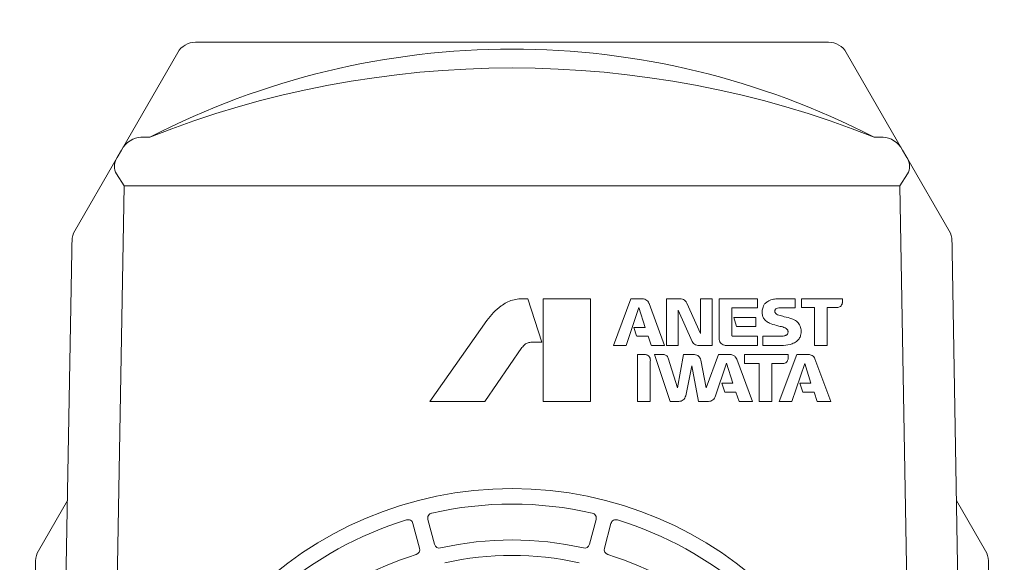
# Model space of a CAD drawing. Units: millimetres. Extents: x 118 to 320, y 69 to 204.
# Drawn here: x 121 to 149, y 134 to 149 of the extents above; entities that cross this region are included whole.
import ezdxf

# ---------------------------------------------------------------- set-up
doc = ezdxf.new("R2010")
doc.units = ezdxf.units.MM

msp = doc.modelspace()

# ---------------------------------------------------------------- linework, layer by layer
at = {"color": 7, "linetype": 'Continuous', "lineweight": 15}
for p, q in [((126.004, 148.283), (126.013, 148.283)), ((143.621, 148.283), (126.013, 148.283)), ((143.621, 148.283), (143.63, 148.283)), ((123.941, 145.281), (125.509, 147.998)), ((144.125, 147.998), (145.693, 145.281)), ((124.487, 145.64), (124.735, 145.64)), ((144.898, 145.64), (145.147, 145.64)), ((122.643, 143.033), (123.82, 145.071)), ((123.941, 145.281), (123.82, 145.071)), ((145.814, 145.071), (145.693, 145.281)), ((145.814, 145.071), (146.991, 143.033)), ((123.806, 144.619), (124.022, 144.283)), ((145.612, 144.283), (145.827, 144.619)), ((124.022, 144.283), (123.389, 107.998)), ((124.022, 144.283), (145.612, 144.283)), ((146.245, 107.998), (145.612, 144.283)), ((121.96, 107.998), (122.561, 142.463)), ((147.072, 142.463), (147.674, 107.998)), ((135.261, 141.14), (135.007, 141.14)), ((135.646, 139.933), (135.261, 141.14)), ((135.688, 141.14), (135.688, 138.283)), ((136.999, 141.14), (135.688, 141.14)), ((136.999, 138.283), (136.999, 141.14)), ((138.129, 141.14), (137.647, 139.842)), ((138.446, 141.14), (138.129, 141.14)), ((138.459, 141.14), (138.446, 141.14)), ((138.633, 141.009), (138.629, 141.02)), ((139.067, 139.842), (138.633, 141.009)), ((139.118, 141.14), (139.118, 139.842)), ((139.502, 141.14), (139.118, 141.14)), ((140.068, 140.176), (139.682, 141.024)), ((140.068, 141.14), (140.068, 140.176)), ((140.388, 141.14), (140.068, 141.14)), ((140.388, 139.842), (140.388, 141.14)), ((140.581, 141.14), (140.581, 140.037)), ((141.65, 141.14), (140.581, 141.14)), ((141.65, 140.894), (141.65, 141.14)), ((142.705, 141.14), (142.272, 141.14)), ((142.705, 140.893), (142.705, 141.14)), ((142.876, 141.14), (142.876, 140.896)), ((144.017, 141.14), (142.876, 141.14)), ((144.017, 141.048), (144.017, 141.14)), ((137.995, 139.842), (138.351, 140.899)), ((138.351, 140.899), (138.522, 140.346)), ((139.442, 140.828), (139.837, 139.955)), ((139.442, 139.842), (139.442, 140.828)), ((140.941, 140.894), (141.65, 140.894)), ((140.941, 140.118), (140.941, 140.894)), ((142.272, 140.893), (142.705, 140.893)), ((142.876, 140.896), (143.237, 140.896)), ((143.237, 140.896), (143.237, 139.842)), ((143.592, 140.896), (143.862, 140.895)), ((143.592, 139.842), (143.592, 140.896)), ((134.119, 140.54), (132.531, 138.283)), ((141.602, 140.621), (140.992, 140.621)), ((140.992, 140.621), (141.072, 140.372)), ((141.072, 140.372), (141.602, 140.372)), ((141.602, 140.372), (141.602, 140.621)), ((138.211, 140.346), (138.287, 140.109)), ((138.522, 140.346), (138.211, 140.346)), ((138.304, 140.097), (138.611, 140.097)), ((138.611, 140.097), (138.696, 139.853)), ((141.649, 140.096), (140.963, 140.096)), ((141.649, 139.842), (141.649, 140.096)), ((141.799, 140.096), (141.799, 139.843)), ((142.336, 140.096), (141.799, 140.096)), ((135.366, 139.933), (135.646, 139.933)), ((137.647, 139.842), (137.995, 139.842)), ((138.712, 139.842), (139.067, 139.842)), ((139.118, 139.842), (139.442, 139.842)), ((140.018, 139.842), (140.388, 139.842)), ((140.779, 139.842), (141.649, 139.842)), ((141.799, 139.843), (142.374, 139.842)), ((143.237, 139.842), (143.592, 139.842)), ((134.057, 138.283), (135.095, 139.782)), ((138.532, 139.589), (138.309, 139.589)), ((138.309, 139.589), (138.309, 138.283)), ((138.78, 139.589), (139.223, 138.283)), ((139.03, 139.589), (138.78, 139.589)), ((139.592, 139.589), (139.428, 138.662)), ((139.897, 139.589), (139.592, 139.589)), ((140.563, 139.589), (140.222, 138.665)), ((140.905, 139.589), (140.563, 139.589)), ((141.294, 139.589), (141.294, 139.339)), ((142.506, 139.589), (141.294, 139.589)), ((142.745, 139.589), (142.259, 138.283)), ((142.506, 139.492), (142.506, 139.589)), ((143.082, 139.589), (142.745, 139.589)), ((138.668, 138.283), (138.668, 139.409)), ((139.428, 138.662), (139.168, 139.487)), ((139.654, 138.442), (139.828, 139.279)), ((139.828, 139.279), (140.012, 138.283)), ((140.222, 138.665), (140.071, 139.437)), ((140.477, 138.416), (140.792, 139.35)), ((140.792, 139.35), (140.964, 138.793)), ((141.51, 138.283), (141.074, 139.463)), ((141.294, 139.339), (141.696, 139.339)), ((141.696, 139.339), (141.696, 138.283)), ((142.052, 139.338), (142.35, 139.338)), ((142.052, 138.283), (142.052, 139.338)), ((142.611, 138.283), (142.969, 139.338)), ((142.969, 139.338), (143.139, 138.794)), ((143.691, 138.283), (143.251, 139.47)), ((140.658, 138.793), (140.739, 138.539)), ((140.964, 138.793), (140.658, 138.793)), ((142.829, 138.795), (142.91, 138.539)), ((143.139, 138.794), (142.829, 138.795)), ((140.739, 138.539), (141.053, 138.539)), ((141.053, 138.539), (141.141, 138.283)), ((142.91, 138.539), (143.227, 138.539)), ((143.227, 138.539), (143.314, 138.283)), ((132.531, 138.283), (134.057, 138.283)), ((135.688, 138.283), (136.999, 138.283)), ((138.309, 138.283), (138.668, 138.283)), ((139.223, 138.283), (139.459, 138.283)), ((140.012, 138.283), (140.289, 138.283)), ((141.141, 138.283), (141.51, 138.283)), ((141.696, 138.283), (142.052, 138.283)), ((142.259, 138.283), (142.611, 138.283)), ((143.314, 138.283), (143.691, 138.283)), ((122.44, 135.528), (121.63, 134.126)), ((148.003, 134.126), (147.193, 135.528)), ((132.245, 134.195), (132.06, 134.886)), ((132.474, 134.997), (132.659, 134.306)), ((136.974, 134.306), (137.159, 134.997)), ((137.573, 134.886), (137.388, 134.195)), ((121.554, 133.85), (121.11, 108.431)), ((148.524, 108.431), (148.08, 133.85))]:
    msp.add_line(p, q, dxfattribs=at)
at = {"color": 7, "linetype": 'Continuous', "lineweight": 15, "flags": 128}
for points in [[(122.561, 142.463), (122.563, 142.576), (122.565, 142.675), (122.567, 142.758)], [(147.067, 142.758), (147.069, 142.675), (147.07, 142.576), (147.072, 142.463)]]:
    msp.add_lwpolyline(points, dxfattribs=at)
at = {"color": 7, "linetype": 'Continuous', "lineweight": 15}
msp.add_circle((134.817, 125.426), 10.429, dxfattribs=at)
for centre, radius, start, end in [((126.004, 147.712), 0.571, 90, 150), ((143.63, 147.712), 0.571, 30, 90), ((123.138, 142.748), 0.571, 150, 179), ((146.496, 142.748), 0.571, 1, 30), ((134.817, 125.426), 10, 77.0764, 102.9236), ((132.612, 135.034), 0.143, 102.9236, 195), ((137.021, 135.034), 0.143, 345, 77.0764), ((134.817, 125.426), 10, 107.0764, 130.8445), ((131.922, 134.849), 0.143, 15, 107.0764), ((137.711, 134.849), 0.143, 72.9236, 165), ((134.817, 125.426), 10, 49.1555, 72.9236), ((134.817, 125.426), 9, 77.2387, 102.7613), ((122.125, 133.84), 0.571, 150, 179), ((132.107, 134.158), 0.143, 287.2387, 15), ((132.797, 134.343), 0.143, 195, 282.7613), ((136.836, 134.343), 0.143, 257.2387, 345), ((137.526, 134.158), 0.143, 165, 252.7613), ((147.509, 133.84), 0.571, 1, 30), ((134.817, 125.426), 9, 107.2387, 130.5192), ((134.817, 125.426), 8.571, 77.4285, 102.5715), ((134.817, 125.426), 9, 49.4808, 72.7613)]:
    msp.add_arc(centre, radius, start, end, dxfattribs=at)
for centre, major_axis, ratio, start_param, end_param in [((134.817, 124.835), (0, 23.259), 0.969562, 5.819713, 6.746658), ((134.817, 120.214), (0, 27.355), 0.99923, 5.905442, 6.660929), ((124.404, 144.941), (0.23, 0.675), 0.79241, 0.263919, 1.32658), ((145.23, 144.941), (-0.23, 0.675), 0.79241, 4.956605, 6.019267), ((124.406, 144.944), (0.627, 0.274), 0.729599, 2.362042, 3.258315), ((145.228, 144.944), (0.627, -0.274), 0.729599, 6.166463, 7.062736)]:
    msp.add_ellipse(centre, major_axis=major_axis, ratio=ratio, start_param=start_param, end_param=end_param, dxfattribs=at)
for points, knots in [([(135.007, 141.14), (134.947, 141.131), (134.828, 141.112), (134.66, 141.043), (134.482, 140.926), (134.293, 140.763), (134.177, 140.615), (134.119, 140.54)], [0, 0, 0, 0, 0.164477, 0.327311, 0.489896, 0.742274, 1, 1, 1, 1]), ([(138.629, 141.02), (138.619, 141.039), (138.598, 141.078), (138.545, 141.119), (138.496, 141.137), (138.467, 141.14), (138.459, 141.14)], [0, 0, 0, 0, 0.297273, 0.594427, 0.89304, 1, 1, 1, 1]), ([(139.682, 141.024), (139.671, 141.043), (139.649, 141.082), (139.593, 141.122), (139.542, 141.138), (139.51, 141.14), (139.502, 141.14)], [0, 0, 0, 0, 0.294051, 0.588063, 0.882698, 1, 1, 1, 1]), ([(141.936, 141.065), (141.911, 141.049), (141.862, 141.018), (141.806, 140.932), (141.782, 140.82), (141.781, 140.702), (141.818, 140.599), (141.885, 140.516), (142.012, 140.451), (142.16, 140.4), (142.32, 140.368), (142.428, 140.337), (142.485, 140.284), (142.502, 140.247), (142.505, 140.207), (142.495, 140.171), (142.477, 140.146), (142.463, 140.134), (142.459, 140.131)], [0, 0, 0, 0, 0.0606, 0.121186, 0.206033, 0.296259, 0.362921, 0.429574, 0.511824, 0.655556, 0.754047, 0.853077, 0.88229, 0.911821, 0.937075, 0.962674, 0.988289, 1, 1, 1, 1]), ([(142.272, 141.14), (142.225, 141.139), (142.129, 141.138), (142.013, 141.112), (141.954, 141.076), (141.936, 141.065)], [0, 0, 0, 0, 0.408988, 0.821419, 1, 1, 1, 1]), ([(143.862, 140.895), (143.88, 140.897), (143.915, 140.901), (143.962, 140.928), (143.996, 140.968), (144.014, 141.011), (144.016, 141.038), (144.017, 141.048)], [0, 0, 0, 0, 0.219367, 0.438747, 0.657905, 0.876466, 1, 1, 1, 1]), ([(142.374, 139.842), (142.458, 139.852), (142.585, 139.866), (142.732, 139.941), (142.814, 140.024), (142.866, 140.135), (142.871, 140.273), (142.834, 140.413), (142.739, 140.527), (142.587, 140.601), (142.414, 140.635), (142.275, 140.678), (142.189, 140.704), (142.154, 140.737), (142.137, 140.769), (142.133, 140.801), (142.14, 140.829), (142.155, 140.853), (142.191, 140.878), (142.232, 140.891), (142.264, 140.893), (142.272, 140.893)], [0, 0, 0, 0, 0.131021, 0.20078, 0.256365, 0.311813, 0.391182, 0.468988, 0.537081, 0.617993, 0.730284, 0.815824, 0.849, 0.869734, 0.890415, 0.905046, 0.919678, 0.934302, 0.948979, 0.988176, 1, 1, 1, 1]), ([(138.287, 140.109), (138.288, 140.107), (138.289, 140.104), (138.293, 140.1), (138.298, 140.097), (138.302, 140.097), (138.304, 140.097)], [0, 0, 0, 0, 0.249058, 0.49768, 0.751198, 1, 1, 1, 1]), ([(140.963, 140.096), (140.961, 140.096), (140.956, 140.097), (140.949, 140.101), (140.944, 140.107), (140.941, 140.113), (140.941, 140.117), (140.941, 140.118)], [0, 0, 0, 0, 0.179916, 0.420543, 0.666839, 0.885731, 1, 1, 1, 1]), ([(142.459, 140.131), (142.449, 140.126), (142.43, 140.117), (142.389, 140.102), (142.357, 140.099), (142.336, 140.096)], [0, 0, 0, 0, 0.25079, 0.501686, 1, 1, 1, 1]), ([(135.095, 139.782), (135.12, 139.814), (135.167, 139.871), (135.264, 139.924), (135.332, 139.93), (135.366, 139.933)], [0, 0, 0, 0, 0.372811, 0.683999, 1, 1, 1, 1]), ([(138.696, 139.853), (138.697, 139.852), (138.698, 139.848), (138.702, 139.845), (138.707, 139.842), (138.711, 139.842), (138.712, 139.842)], [0, 0, 0, 0, 0.249062, 0.497683, 0.751187, 1, 1, 1, 1]), ([(139.837, 139.955), (139.849, 139.936), (139.871, 139.898), (139.927, 139.859), (139.978, 139.843), (140.009, 139.842), (140.018, 139.842)], [0, 0, 0, 0, 0.294268, 0.588493, 0.883382, 1, 1, 1, 1]), ([(140.581, 140.037), (140.583, 140.015), (140.587, 139.973), (140.62, 139.915), (140.668, 139.871), (140.725, 139.846), (140.763, 139.843), (140.779, 139.842)], [0, 0, 0, 0, 0.206937, 0.413519, 0.627437, 0.842211, 1, 1, 1, 1]), ([(138.668, 139.409), (138.669, 139.427), (138.671, 139.463), (138.65, 139.514), (138.615, 139.555), (138.573, 139.58), (138.544, 139.586), (138.532, 139.589)], [0, 0, 0, 0, 0.213873, 0.427753, 0.641812, 0.856402, 1, 1, 1, 1]), ([(139.168, 139.487), (139.162, 139.502), (139.149, 139.532), (139.113, 139.566), (139.072, 139.586), (139.043, 139.588), (139.03, 139.589)], [0, 0, 0, 0, 0.264649, 0.529292, 0.794479, 1, 1, 1, 1]), ([(140.071, 139.437), (140.065, 139.456), (140.053, 139.495), (140.015, 139.544), (139.96, 139.574), (139.919, 139.584), (139.897, 139.589)], [0, 0, 0, 0, 0.244764, 0.489898, 0.729596, 1, 1, 1, 1]), ([(141.074, 139.463), (141.065, 139.482), (141.045, 139.522), (140.995, 139.56), (140.946, 139.587), (140.917, 139.588), (140.905, 139.589)], [0, 0, 0, 0, 0.273215, 0.604702, 0.838715, 1, 1, 1, 1]), ([(143.251, 139.47), (143.242, 139.488), (143.224, 139.525), (143.176, 139.564), (143.126, 139.585), (143.094, 139.588), (143.082, 139.589)], [0, 0, 0, 0, 0.276661, 0.55331, 0.83044, 1, 1, 1, 1]), ([(142.35, 139.338), (142.371, 139.34), (142.411, 139.343), (142.46, 139.375), (142.492, 139.417), (142.504, 139.458), (142.505, 139.483), (142.506, 139.492)], [0, 0, 0, 0, 0.249265, 0.486277, 0.693743, 0.883687, 1, 1, 1, 1]), ([(139.459, 138.283), (139.482, 138.285), (139.526, 138.29), (139.586, 138.323), (139.633, 138.375), (139.647, 138.419), (139.654, 138.442)], [0, 0, 0, 0, 0.245569, 0.4911469, 0.7364804, 1, 1, 1, 1]), ([(140.289, 138.283), (140.311, 138.285), (140.356, 138.289), (140.415, 138.323), (140.457, 138.367), (140.471, 138.402), (140.477, 138.416)], [0, 0, 0, 0, 0.2710353, 0.5420688, 0.8128389, 1, 1, 1, 1])]:
    msp.add_open_spline(points, degree=3, knots=knots, dxfattribs=at)

doc.saveas('drawing.dxf')
